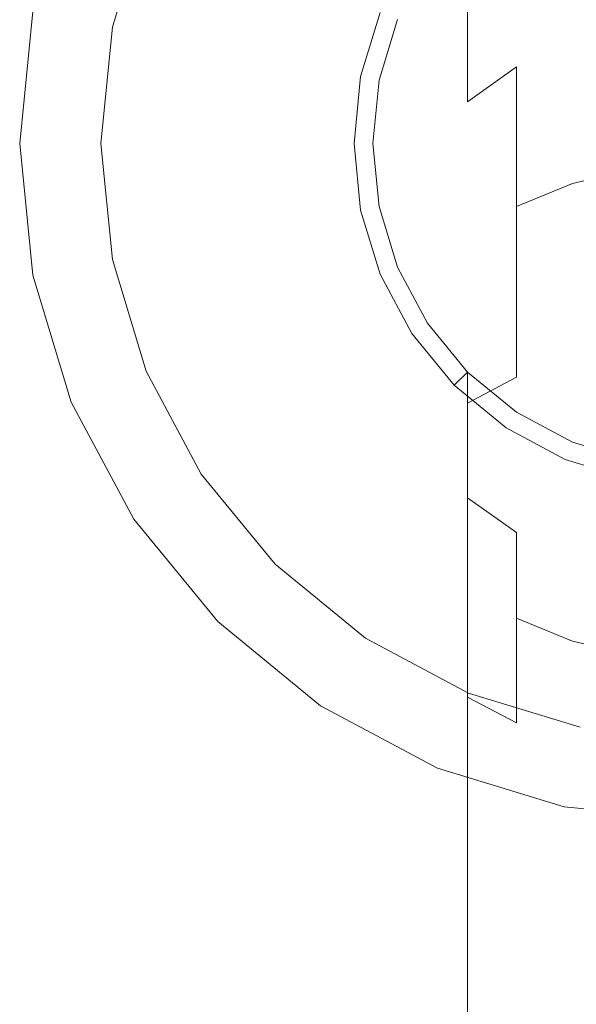
# Model space of a CAD drawing. Extents: x -25 to 80, y -201 to 25.
# Drawn here: x -25 to -4, y -32 to 5 of the extents above; entities that cross this region are included whole.
import ezdxf

# ---------------------------------------------------------------- set-up
doc = ezdxf.new("R2010")
doc.units = 0
doc.header["$LTSCALE"] = 500
doc.header["$MEASUREMENT"] = 0
doc.layers.add('FERRO_CHROM', color=7, linetype='Continuous')
doc.layers.add('FERRO_KOLOR', color=7, linetype='Continuous')

msp = doc.modelspace()

# ---------------------------------------------------------------- linework, layer by layer
at = {"layer": 'FERRO_CHROM', "lineweight": 0}
for points, invisible_edges in [([(-4.877, 24.52, -0.011), (-24.52, -4.877, -0.011), (-20.787, 13.889, -0.011), (-4.877, 24.52, -0.011)], 15), ([(-4.877, 24.52, -0.011), (4.877, -24.52, -0.011), (-24.52, -4.877, -0.011), (-4.877, 24.52, -0.011)], 15), ([(4.877, -24.52, -0.011), (-4.877, 24.52, -0.011), (24.52, 4.877, -0.011), (4.877, -24.52, -0.011)], 15), ([(-9.567, -23.097, 5.996), (9.567, 23.097, 5.996), (-23.097, 9.567, 5.996), (-9.567, -23.097, 5.996)], 15), ([(9.567, 23.097, 5.996), (-9.567, -23.097, 5.996), (23.097, -9.567, 5.996), (9.567, 23.097, 5.996)], 15), ([(-4.292, 21.577, 5.996), (-21.577, -4.292, 5.996), (-18.292, 12.223, 5.996), (-4.292, 21.577, 5.996)], 15), ([(-4.292, 21.577, 5.996), (4.292, -21.577, 5.996), (-21.577, -4.292, 5.996), (-4.292, 21.577, 5.996)], 15), ([(-20.787, 13.889, -0.011), (-24.52, -4.877, -0.011), (-24.52, 4.877, -0.011), (-20.787, 13.889, -0.011)], 15), ([(-18.292, 12.223, 5.996), (-21.577, 4.292, 5.996), (-20.325, 8.419, 5.996), (-18.292, 12.223, 5.996)], 9), ([(-18.292, 12.223, 5.996), (-21.577, -4.292, 5.996), (-21.577, 4.292, 5.996), (-18.292, 12.223, 5.996)], 15), ([(-25, 0, 5.996), (-23.097, 9.567, 5.996), (-24.52, 4.877, 5.996), (-25, 0, 5.996)], 15), ([(-23.097, -9.567, 5.996), (-23.097, 9.567, 5.996), (-25, 0, 5.996), (-23.097, -9.567, 5.996)], 15), ([(-9.567, -23.097, 5.996), (-23.097, 9.567, 5.996), (-23.097, -9.567, 5.996), (-9.567, -23.097, 5.996)], 15), ([(-25, 0, -0.011), (-25, 0, 5.996), (-24.52, 4.877, 5.996), (-24.52, 4.877, -0.011)], 5), ([(-24.52, 4.877, -0.011), (-24.52, -4.877, -0.011), (-25, 0, -0.011), (-24.52, 4.877, -0.011)], 15), ([(-21.577, 4.292, 5.996), (-21.577, -4.292, 5.996), (-22, 0, 5.996), (-21.577, 4.292, 5.996)], 9), ([(-24.52, -4.877, -0.011), (-24.52, -4.877, 5.996), (-25, 0, 5.996), (-25, 0, -0.011)], 5), ([(-23.097, -9.567, 5.996), (-25, 0, 5.996), (-24.52, -4.877, 5.996), (-23.097, -9.567, 5.996)], 15), ([(-21.577, -4.292, 5.996), (-18.292, -12.223, 5.996), (-20.325, -8.419, 5.996), (-21.577, -4.292, 5.996)], 9), ([(-21.577, -4.292, 5.996), (-12.223, -18.292, 5.996), (-18.292, -12.223, 5.996), (-21.577, -4.292, 5.996)], 15), ([(-21.577, -4.292, 5.996), (4.292, -21.577, 5.996), (-12.223, -18.292, 5.996), (-21.577, -4.292, 5.996)], 15), ([(-23.097, -9.567, -0.011), (-23.097, -9.567, 5.996), (-24.52, -4.877, 5.996), (-24.52, -4.877, -0.011)], 5), ([(-24.52, -4.877, -0.011), (-20.787, -13.889, -0.011), (-23.097, -9.567, -0.011), (-24.52, -4.877, -0.011)], 15), ([(-24.52, -4.877, -0.011), (-13.889, -20.787, -0.011), (-20.787, -13.889, -0.011), (-24.52, -4.877, -0.011)], 15), ([(-24.52, -4.877, -0.011), (4.877, -24.52, -0.011), (-13.889, -20.787, -0.011), (-24.52, -4.877, -0.011)], 15), ([(-20.787, -13.889, -0.011), (-20.787, -13.889, 5.996), (-23.097, -9.567, 5.996), (-23.097, -9.567, -0.011)], 5), ([(-17.678, -17.678, 5.996), (-23.097, -9.567, 5.996), (-20.787, -13.889, 5.996), (-17.678, -17.678, 5.996)], 15), ([(-9.567, -23.097, 5.996), (-23.097, -9.567, 5.996), (-17.678, -17.678, 5.996), (-9.567, -23.097, 5.996)], 15), ([(23.097, -9.567, 5.996), (-9.567, -23.097, 5.996), (9.567, -23.097, 5.996), (23.097, -9.567, 5.996)], 15), ([(-18.292, -12.223, 5.996), (-12.223, -18.292, 5.996), (-15.556, -15.556, 5.996), (-18.292, -12.223, 5.996)], 9), ([(-17.678, -17.678, -0.011), (-17.678, -17.678, 5.996), (-20.787, -13.889, 5.996), (-20.787, -13.889, -0.011)], 5), ([(-20.787, -13.889, -0.011), (-13.889, -20.787, -0.011), (-17.678, -17.678, -0.011), (-20.787, -13.889, -0.011)], 15), ([(-13.889, -20.787, -0.011), (-13.889, -20.787, 5.996), (-17.678, -17.678, 5.996), (-17.678, -17.678, -0.011)], 1), ([(-9.567, -23.097, 5.996), (-17.678, -17.678, 5.996), (-13.889, -20.787, 5.996), (-9.567, -23.097, 5.996)], 15), ([(-12.223, -18.292, 5.996), (-4.292, -21.577, 5.996), (-8.419, -20.325, 5.996), (-12.223, -18.292, 5.996)], 9), ([(-12.223, -18.292, 5.996), (4.292, -21.577, 5.996), (-4.292, -21.577, 5.996), (-12.223, -18.292, 5.996)], 15), ([(-9.567, -23.097, -0.011), (-9.567, -23.097, 5.996), (-13.889, -20.787, 5.996), (-13.889, -20.787, -0.011)], 5), ([(-13.889, -20.787, -0.011), (-4.877, -24.52, -0.011), (-9.567, -23.097, -0.011), (-13.889, -20.787, -0.011)], 15), ([(-13.889, -20.787, -0.011), (4.877, -24.52, -0.011), (-4.877, -24.52, -0.011), (-13.889, -20.787, -0.011)], 15), ([(-4.877, -24.52, -0.011), (-4.877, -24.52, 5.996), (-9.567, -23.097, 5.996), (-9.567, -23.097, -0.011)], 5), ([(0, -25, 5.996), (-9.567, -23.097, 5.996), (-4.877, -24.52, 5.996), (0, -25, 5.996)], 15), ([(9.567, -23.097, 5.996), (-9.567, -23.097, 5.996), (0, -25, 5.996), (9.567, -23.097, 5.996)], 15), ([(0, -25, -0.011), (0, -25, 5.996), (-4.877, -24.52, 5.996), (-4.877, -24.52, -0.011)], 5), ([(-4.877, -24.52, -0.011), (4.877, -24.52, -0.011), (0, -25, -0.011), (-4.877, -24.52, -0.011)], 15)]:
    msp.add_3dface(points, dxfattribs=dict(at, invisible_edges=invisible_edges))
at = {"layer": 'FERRO_KOLOR', "lineweight": 0}
for points, invisible_edges in [([(-21.577, 4.292, 61.219), (-21.577, 4.292, 103.989), (-20.325, 8.419, 103.989), (-20.325, 8.419, 61.219)], 13), ([(-12.401, 2.467, 103.989), (-11.682, 4.839, 103.989), (-20.325, 8.419, 103.989), (-21.577, 4.292, 103.989)], 14), ([(-21.577, 4.292, 5.996), (-21.577, 4.292, 61.219), (-20.325, 8.419, 61.219), (-20.325, 8.419, 5.996)], 7), ([(-2.332, 8.334, 260.98), (-4.574, 7.695, 260.747), (-4.574, 3.781, 268.865), (-2.332, 4.37, 269.205)], 15), ([(-4.574, 7.695, 260.747), (-6.64, 6.657, 260.37), (-6.64, 2.825, 268.312), (-4.574, 3.781, 268.865)], 15), ([(-8.451, 7.589, 251.624), (-9.937, 5.805, 251.31), (-9.937, 3.559, 259.242), (-8.451, 5.261, 259.861)], 7), ([(-9.937, 6.64, 243.108), (-11.042, 4.574, 243.108), (-11.042, 3.77, 250.951), (-9.937, 5.805, 251.31)], 15), ([(-6.64, 6.657, 260.37), (-8.451, 5.261, 259.861), (-8.451, 1.538, 267.569), (-6.64, 2.825, 268.312)], 11), ([(-9.937, 5.805, 251.31), (-11.042, 3.77, 250.951), (-11.042, 1.617, 258.535), (-9.937, 3.559, 259.242)], 15), ([(-8.451, 5.261, 259.861), (-9.937, 3.559, 259.242), (-9.937, -0.031, 266.664), (-8.451, 1.538, 267.569)], 7), ([(-11.722, 2.332, 102.998), (-11.042, 4.574, 102.998), (-11.682, 4.839, 103.989), (-12.401, 2.467, 103.989)], 15), ([(-11.042, 4.574, 102.998), (-11.722, 2.332, 102.998), (-11.722, 2.332, 243.108), (-11.042, 4.574, 243.108)], 14), ([(-11.042, 4.574, 243.108), (-11.722, 2.332, 243.108), (-11.722, 1.562, 250.561), (-11.042, 3.77, 250.951)], 15), ([(-2.332, 4.37, 269.205), (-4.574, 3.781, 268.865), (-4.574, -1.483, 276.179), (-2.332, -0.962, 276.616)], 11), ([(-22, 0, 61.219), (-22, 0, 103.989), (-21.577, 4.292, 103.989), (-21.577, 4.292, 61.219)], 13), ([(-12.644, 0, 103.989), (-12.401, 2.467, 103.989), (-21.577, 4.292, 103.989), (-22, 0, 103.989)], 14), ([(-22, 0, 5.996), (-22, 0, 61.219), (-21.577, 4.292, 61.219), (-21.577, 4.292, 5.996)], 7), ([(-11.042, 3.77, 250.951), (-11.722, 1.562, 250.561), (-11.722, -0.49, 257.768), (-11.042, 1.617, 258.535)], 15), ([(-4.574, 3.781, 268.865), (-6.64, 2.825, 268.312), (-6.64, -2.329, 275.469), (-4.574, -1.483, 276.179)], 11), ([(-9.937, 3.559, 259.242), (-11.042, 1.617, 258.535), (-11.042, -1.82, 265.631), (-9.937, -0.031, 266.664)], 15), ([(-6.64, 2.825, 268.312), (-8.451, 1.538, 267.569), (-8.451, -3.467, 274.514), (-6.64, -2.329, 275.469)], 7), ([(-11.952, 0, 102.998), (-11.722, 2.332, 102.998), (-12.401, 2.467, 103.989), (-12.644, 0, 103.989)], 15), ([(-11.722, 2.332, 102.998), (-11.952, 0, 102.998), (-11.952, 0, 243.108), (-11.722, 2.332, 243.108)], 14), ([(-11.722, 2.332, 243.108), (-11.952, 0, 243.108), (-11.952, -0.734, 250.156), (-11.722, 1.562, 250.561)], 15), ([(-11.722, 1.562, 250.561), (-11.952, -0.734, 250.156), (-11.952, -2.681, 256.971), (-11.722, -0.49, 257.768)], 15), ([(-11.042, 1.617, 258.535), (-11.722, -0.49, 257.768), (-11.722, -3.762, 264.51), (-11.042, -1.82, 265.631)], 15), ([(-8.451, 1.538, 267.569), (-9.937, -0.031, 266.664), (-9.937, -4.855, 273.35), (-8.451, -3.467, 274.514)], 15), ([(-21.577, -4.292, 61.219), (-21.577, -4.292, 103.989), (-22, 0, 103.989), (-22, 0, 61.219)], 13), ([(-12.401, -2.467, 103.989), (-12.644, 0, 103.989), (-22, 0, 103.989), (-21.577, -4.292, 103.989)], 14), ([(-21.577, -4.292, 5.996), (-21.577, -4.292, 61.219), (-22, 0, 61.219), (-22, 0, 5.996)], 7), ([(-11.722, -2.332, 102.998), (-11.952, 0, 102.998), (-12.644, 0, 103.989), (-12.401, -2.467, 103.989)], 15), ([(-11.952, 0, 102.998), (-11.722, -2.332, 102.998), (-11.722, -2.332, 243.108), (-11.952, 0, 243.108)], 14), ([(-11.952, 0, 243.108), (-11.722, -2.332, 243.108), (-11.722, -3.03, 249.752), (-11.952, -0.734, 250.156)], 15), ([(-9.937, -0.031, 266.664), (-11.042, -1.82, 265.631), (-11.042, -6.438, 272.021), (-9.937, -4.855, 273.35)], 15), ([(-11.722, -0.49, 257.768), (-11.952, -2.681, 256.971), (-11.952, -5.781, 263.344), (-11.722, -3.762, 264.51)], 15), ([(-11.952, -0.734, 250.156), (-11.722, -3.03, 249.752), (-11.722, -4.872, 256.173), (-11.952, -2.681, 256.971)], 15), ([(-2.332, -0.962, 276.616), (-4.574, -1.483, 276.179), (-4.574, -7.937, 282.468), (-2.332, -7.5, 282.989)], 15), ([(-4.574, -1.483, 276.179), (-6.64, -2.329, 275.469), (-6.64, -8.647, 281.622), (-4.574, -7.937, 282.468)], 13), ([(-11.042, -1.82, 265.631), (-11.722, -3.762, 264.51), (-11.722, -8.155, 270.58), (-11.042, -6.438, 272.021)], 15), ([(-11.682, -4.839, 103.989), (-12.401, -2.467, 103.989), (-21.577, -4.292, 103.989), (-20.325, -8.419, 103.989)], 14), ([(-11.042, -4.574, 102.998), (-11.722, -2.332, 102.998), (-12.401, -2.467, 103.989), (-11.682, -4.839, 103.989)], 15), ([(-11.722, -2.332, 102.998), (-11.042, -4.574, 102.998), (-11.042, -4.574, 243.108), (-11.722, -2.332, 243.108)], 14), ([(-11.722, -2.332, 243.108), (-11.042, -4.574, 243.108), (-11.042, -5.238, 249.362), (-11.722, -3.03, 249.752)], 15), ([(-6.64, -2.329, 275.469), (-8.451, -3.467, 274.514), (-8.451, -9.602, 280.483), (-6.64, -8.647, 281.622)], 11), ([(-11.952, -2.681, 256.971), (-11.722, -4.872, 256.173), (-11.722, -7.801, 262.178), (-11.952, -5.781, 263.344)], 15), ([(-11.722, -3.03, 249.752), (-11.042, -5.238, 249.362), (-11.042, -6.979, 255.407), (-11.722, -4.872, 256.173)], 15), ([(-8.451, -3.467, 274.514), (-9.937, -4.855, 273.35), (-9.937, -10.766, 279.096), (-8.451, -9.602, 280.483)], 15), ([(-11.722, -3.762, 264.51), (-11.952, -5.781, 263.344), (-11.952, -9.941, 269.081), (-11.722, -8.155, 270.58)], 15), ([(-20.325, -8.419, 61.219), (-20.325, -8.419, 103.989), (-21.577, -4.292, 103.989), (-21.577, -4.292, 61.219)], 13), ([(-20.325, -8.419, 5.996), (-20.325, -8.419, 61.219), (-21.577, -4.292, 61.219), (-21.577, -4.292, 5.996)], 7), ([(-9.937, -6.64, 102.998), (-11.042, -4.574, 102.998), (-11.682, -4.839, 103.989), (-10.513, -7.025, 103.989)], 15), ([(-11.042, -4.574, 102.998), (-9.937, -6.64, 102.998), (-9.937, -6.64, 243.108), (-11.042, -4.574, 243.108)], 14), ([(-11.042, -4.574, 243.108), (-9.937, -6.64, 243.108), (-9.937, -7.273, 249.003), (-11.042, -5.238, 249.362)], 15), ([(-10.513, -7.025, 103.989), (-11.682, -4.839, 103.989), (-20.325, -8.419, 103.989), (-18.292, -12.223, 103.989)], 14), ([(-11.722, -4.872, 256.173), (-11.042, -6.979, 255.407), (-11.042, -9.742, 261.057), (-11.722, -7.801, 262.178)], 15), ([(-9.937, -4.855, 273.35), (-11.042, -6.438, 272.021), (-11.042, -12.095, 277.513), (-9.937, -10.766, 279.096)], 15), ([(-11.042, -5.238, 249.362), (-9.937, -7.273, 249.003), (-9.937, -8.92, 254.7), (-11.042, -6.979, 255.407)], 15), ([(-11.952, -5.781, 263.344), (-11.722, -7.801, 262.178), (-11.722, -11.727, 267.583), (-11.952, -9.941, 269.081)], 15), ([(-11.042, -6.438, 272.021), (-11.722, -8.155, 270.58), (-11.722, -13.536, 275.796), (-11.042, -12.095, 277.513)], 15), ([(-8.451, -8.451, 102.998), (-9.937, -6.64, 102.998), (-10.513, -7.025, 103.989), (-8.941, -8.941, 103.989)], 7), ([(-9.937, -6.64, 102.998), (-8.451, -8.451, 102.998), (-8.451, -8.451, 243.108), (-9.937, -6.64, 243.108)], 14), ([(-9.937, -6.64, 243.108), (-8.451, -8.451, 243.108), (-8.451, -9.057, 248.689), (-9.937, -7.273, 249.003)], 15), ([(-8.941, -8.941, 103.989), (-10.513, -7.025, 103.989), (-18.292, -12.223, 103.989), (-15.556, -15.556, 103.989)], 14), ([(-11.042, -6.979, 255.407), (-9.937, -8.92, 254.7), (-9.937, -11.532, 260.024), (-11.042, -9.742, 261.057)], 15), ([(-9.937, -7.273, 249.003), (-8.451, -9.057, 248.689), (-8.451, -10.622, 254.081), (-9.937, -8.92, 254.7)], 13), ([(-2.332, -7.5, 282.989), (-4.574, -7.937, 282.468), (-4.574, -15.385, 287.541), (-2.332, -15.045, 288.13)], 15), ([(-11.722, -7.801, 262.178), (-11.042, -9.742, 261.057), (-11.042, -13.445, 266.141), (-11.722, -11.727, 267.583)], 15), ([(-4.574, -7.937, 282.468), (-6.64, -8.647, 281.622), (-6.64, -15.937, 286.584), (-4.574, -15.385, 287.541)], 15), ([(-11.722, -8.155, 270.58), (-11.952, -9.941, 269.081), (-11.952, -15.035, 274.009), (-11.722, -13.536, 275.796)], 15), ([(-18.292, -12.223, 61.219), (-18.292, -12.223, 103.989), (-20.325, -8.419, 103.989), (-20.325, -8.419, 61.219)], 13), ([(-18.292, -12.223, 5.996), (-18.292, -12.223, 61.219), (-20.325, -8.419, 61.219), (-20.325, -8.419, 5.996)], 7), ([(-6.64, -9.937, 102.998), (-8.451, -8.451, 102.998), (-8.941, -8.941, 103.989), (-7.025, -10.513, 103.989)], 15), ([(-8.451, -8.451, 102.998), (-6.64, -9.937, 102.998), (-6.64, -9.937, 243.108), (-8.451, -8.451, 243.108)], 6), ([(-8.451, -8.451, 243.108), (-6.64, -9.937, 243.108), (-6.64, -10.52, 248.431), (-8.451, -9.057, 248.689)], 7), ([(-6.64, -8.647, 281.622), (-8.451, -9.602, 280.483), (-8.451, -16.681, 285.297), (-6.64, -15.937, 286.584)], 15), ([(-7.025, -10.513, 103.989), (-8.941, -8.941, 103.989), (-15.556, -15.556, 103.989), (-12.223, -18.292, 103.989)], 14), ([(-9.937, -8.92, 254.7), (-8.451, -10.622, 254.081), (-8.451, -13.1, 259.118), (-9.937, -11.532, 260.024)], 15), ([(-8.451, -9.057, 248.689), (-6.64, -10.52, 248.431), (-6.64, -12.019, 253.572), (-8.451, -10.622, 254.081)], 15), ([(-11.042, -9.742, 261.057), (-9.937, -11.532, 260.024), (-9.937, -15.028, 264.813), (-11.042, -13.445, 266.141)], 15), ([(-8.451, -9.602, 280.483), (-9.937, -10.766, 279.096), (-9.937, -17.586, 283.729), (-8.451, -16.681, 285.297)], 7), ([(-11.952, -9.941, 269.081), (-11.722, -11.727, 267.583), (-11.722, -16.533, 272.223), (-11.952, -15.035, 274.009)], 15), ([(-4.574, -11.042, 102.998), (-6.64, -9.937, 102.998), (-7.025, -10.513, 103.989), (-4.839, -11.682, 103.989)], 15), ([(-6.64, -9.937, 102.998), (-4.574, -11.042, 102.998), (-4.574, -11.042, 243.108), (-6.64, -9.937, 243.108)], 14), ([(-6.64, -9.937, 243.108), (-4.574, -11.042, 243.108), (-4.574, -11.608, 248.239), (-6.64, -10.52, 248.431)], 15), ([(-4.839, -11.682, 103.989), (-7.025, -10.513, 103.989), (-12.223, -18.292, 103.989), (-8.419, -20.325, 103.989)], 14), ([(-6.64, -10.52, 248.431), (-4.574, -11.608, 248.239), (-4.574, -13.057, 253.194), (-6.64, -12.019, 253.572)], 15), ([(-9.937, -10.766, 279.096), (-11.042, -12.095, 277.513), (-11.042, -18.619, 281.939), (-9.937, -17.586, 283.729)], 15), ([(-8.451, -10.622, 254.081), (-6.64, -12.019, 253.572), (-6.64, -14.387, 258.375), (-8.451, -13.1, 259.118)], 3), ([(-2.332, -11.722, 102.998), (-4.574, -11.042, 102.998), (-4.839, -11.682, 103.989), (-2.467, -12.401, 103.989)], 15), ([(-4.574, -11.042, 102.998), (-2.332, -11.722, 102.998), (-2.332, -11.722, 243.108), (-4.574, -11.042, 243.108)], 14), ([(-4.574, -11.042, 243.108), (-2.332, -11.722, 243.108), (-2.332, -12.278, 248.121), (-4.574, -11.608, 248.239)], 15), ([(-9.937, -11.532, 260.024), (-8.451, -13.1, 259.118), (-8.451, -16.415, 263.649), (-9.937, -15.028, 264.813)], 15), ([(-4.574, -11.608, 248.239), (-2.332, -12.278, 248.121), (-2.332, -13.696, 252.962), (-4.574, -13.057, 253.194)], 15), ([(-11.722, -11.727, 267.583), (-11.042, -13.445, 266.141), (-11.042, -17.974, 270.506), (-11.722, -16.533, 272.223)], 15), ([(-2.467, -12.401, 103.989), (-4.839, -11.682, 103.989), (-8.419, -20.325, 103.989), (-4.292, -21.577, 103.989)], 14), ([(-15.556, -15.556, 61.219), (-15.556, -15.556, 103.989), (-18.292, -12.223, 103.989), (-18.292, -12.223, 61.219)], 13), ([(-15.556, -15.556, 5.996), (-15.556, -15.556, 61.219), (-18.292, -12.223, 61.219), (-18.292, -12.223, 5.996)], 6), ([(-11.042, -12.095, 277.513), (-11.722, -13.536, 275.796), (-11.722, -19.74, 279.998), (-11.042, -18.619, 281.939)], 15), ([(-6.64, -12.019, 253.572), (-4.574, -13.057, 253.194), (-4.574, -15.344, 257.823), (-6.64, -14.387, 258.375)], 15), ([(-8.451, -13.1, 259.118), (-6.64, -14.387, 258.375), (-6.64, -17.554, 262.694), (-8.451, -16.415, 263.649)], 15), ([(-4.574, -13.057, 253.194), (-2.332, -13.696, 252.962), (-2.332, -15.933, 257.483), (-4.574, -15.344, 257.823)], 15), ([(-11.042, -13.445, 266.141), (-9.937, -15.028, 264.813), (-9.937, -19.303, 268.923), (-11.042, -17.974, 270.506)], 15), ([(-11.722, -13.536, 275.796), (-11.952, -15.035, 274.009), (-11.952, -20.906, 277.978), (-11.722, -19.74, 279.998)], 15), ([(-6.64, -14.387, 258.375), (-4.574, -15.344, 257.823), (-4.574, -18.4, 261.984), (-6.64, -17.554, 262.694)], 3), ([(-11.952, -15.035, 274.009), (-11.722, -16.533, 272.223), (-11.722, -22.072, 275.959), (-11.952, -20.906, 277.978)], 15), ([(-9.937, -15.028, 264.813), (-8.451, -16.415, 263.649), (-8.451, -20.467, 267.536), (-9.937, -19.303, 268.923)], 15), ([(-2.332, -15.045, 288.13), (-4.574, -15.385, 287.541), (-4.574, -23.601, 291.243), (-2.332, -23.368, 291.882)], 15), ([(-12.223, -18.292, 61.219), (-12.223, -18.292, 103.989), (-15.556, -15.556, 103.989), (-15.556, -15.556, 61.219)], 9), ([(-12.223, -18.292, 5.996), (-12.223, -18.292, 61.219), (-15.556, -15.556, 61.219), (-15.556, -15.556, 5.996)], 7), ([(-4.574, -15.385, 287.541), (-6.64, -15.937, 286.584), (-6.64, -23.979, 290.205), (-4.574, -23.601, 291.243)], 15), ([(-4.574, -15.344, 257.823), (-2.332, -15.933, 257.483), (-2.332, -18.921, 261.547), (-4.574, -18.4, 261.984)], 11), ([(-6.64, -15.937, 286.584), (-8.451, -16.681, 285.297), (-8.451, -24.487, 288.809), (-6.64, -23.979, 290.205)], 15), ([(-11.722, -16.533, 272.223), (-11.042, -17.974, 270.506), (-11.042, -23.193, 274.017), (-11.722, -22.072, 275.959)], 15), ([(-8.451, -16.681, 285.297), (-9.937, -17.586, 283.729), (-9.937, -25.107, 287.107), (-8.451, -24.487, 288.809)], 7), ([(-8.451, -16.415, 263.649), (-6.64, -17.554, 262.694), (-6.64, -21.422, 266.397), (-8.451, -20.467, 267.536)], 11), ([(-9.937, -17.586, 283.729), (-11.042, -18.619, 281.939), (-11.042, -25.813, 285.165), (-9.937, -25.107, 287.107)], 15), ([(-6.64, -17.554, 262.694), (-4.574, -18.4, 261.984), (-4.574, -22.132, 265.551), (-6.64, -21.422, 266.397)], 7), ([(-11.042, -17.974, 270.506), (-9.937, -19.303, 268.923), (-9.937, -24.226, 272.228), (-11.042, -23.193, 274.017)], 15), ([(-8.419, -20.325, 61.219), (-8.419, -20.325, 103.989), (-12.223, -18.292, 103.989), (-12.223, -18.292, 61.219)], 13), ([(-8.419, -20.325, 5.996), (-8.419, -20.325, 61.219), (-12.223, -18.292, 61.219), (-12.223, -18.292, 5.996)], 7), ([(-4.574, -18.4, 261.984), (-2.332, -18.921, 261.547), (-2.332, -22.569, 265.03), (-4.574, -22.132, 265.551)], 15), ([(-11.042, -18.619, 281.939), (-11.722, -19.74, 279.998), (-11.722, -26.58, 283.058), (-11.042, -25.813, 285.165)], 15), ([(-9.937, -19.303, 268.923), (-8.451, -20.467, 267.536), (-8.451, -25.132, 270.659), (-9.937, -24.226, 272.228)], 15), ([(-11.722, -19.74, 279.998), (-11.952, -20.906, 277.978), (-11.952, -27.378, 280.867), (-11.722, -26.58, 283.058)], 15), ([(-4.292, -21.577, 61.219), (-4.292, -21.577, 103.989), (-8.419, -20.325, 103.989), (-8.419, -20.325, 61.219)], 13), ([(-4.292, -21.577, 5.996), (-4.292, -21.577, 61.219), (-8.419, -20.325, 61.219), (-8.419, -20.325, 5.996)], 7), ([(-8.451, -20.467, 267.536), (-6.64, -21.422, 266.397), (-6.64, -25.875, 269.372), (-8.451, -25.132, 270.659)], 7), ([(-11.952, -20.906, 277.978), (-11.722, -22.072, 275.959), (-11.722, -28.175, 278.676), (-11.952, -27.378, 280.867)], 15), ([(-6.64, -21.422, 266.397), (-4.574, -22.132, 265.551), (-4.574, -26.427, 268.416), (-6.64, -25.875, 269.372)], 15), ([(-11.722, -22.072, 275.959), (-11.042, -23.193, 274.017), (-11.042, -28.942, 276.569), (-11.722, -28.175, 278.676)], 15), ([(-4.574, -22.132, 265.551), (-2.332, -22.569, 265.03), (-2.332, -26.767, 267.827), (-4.574, -26.427, 268.416)], 15), ([(-11.042, -23.193, 274.017), (-9.937, -24.226, 272.228), (-9.937, -29.649, 274.628), (-11.042, -28.942, 276.569)], 15), ([(-4.574, -23.601, 291.243), (-6.64, -23.979, 290.205), (-6.64, -32.527, 292.375), (-4.574, -32.335, 293.462)], 15), ([(-2.332, -23.368, 291.882), (-4.574, -23.601, 291.243), (-4.574, -32.335, 293.462), (-2.332, -32.217, 294.132)], 15), ([(-6.64, -23.979, 290.205), (-8.451, -24.487, 288.809), (-8.451, -32.785, 290.911), (-6.64, -32.527, 292.375)], 15), ([(-9.937, -24.226, 272.228), (-8.451, -25.132, 270.659), (-8.451, -30.268, 272.926), (-9.937, -29.649, 274.628)], 15), ([(-8.451, -24.487, 288.809), (-9.937, -25.107, 287.107), (-9.937, -33.1, 289.128), (-8.451, -32.785, 290.911)], 7), ([(-9.937, -25.107, 287.107), (-11.042, -25.813, 285.165), (-11.042, -33.458, 287.093), (-9.937, -33.1, 289.128)], 15), ([(-8.451, -25.132, 270.659), (-6.64, -25.875, 269.372), (-6.64, -30.776, 271.529), (-8.451, -30.268, 272.926)], 7), ([(-11.042, -25.813, 285.165), (-11.722, -26.58, 283.058), (-11.722, -33.848, 284.885), (-11.042, -33.458, 287.093)], 15), ([(-6.64, -25.875, 269.372), (-4.574, -26.427, 268.416), (-4.574, -31.154, 270.491), (-6.64, -30.776, 271.529)], 15), ([(-4.574, -26.427, 268.416), (-2.332, -26.767, 267.827), (-2.332, -31.387, 269.852), (-4.574, -31.154, 270.491)], 15), ([(-11.722, -26.58, 283.058), (-11.952, -27.378, 280.867), (-11.952, -34.252, 282.588), (-11.722, -33.848, 284.885)], 15), ([(-11.952, -27.378, 280.867), (-11.722, -28.175, 278.676), (-11.722, -34.657, 280.292), (-11.952, -34.252, 282.588)], 15), ([(-11.722, -28.175, 278.676), (-11.042, -28.942, 276.569), (-11.042, -35.047, 278.084), (-11.722, -34.657, 280.292)], 15), ([(-11.042, -28.942, 276.569), (-9.937, -29.649, 274.628), (-9.937, -35.405, 276.049), (-11.042, -35.047, 278.084)], 15), ([(-9.937, -29.649, 274.628), (-8.451, -30.268, 272.926), (-8.451, -35.72, 274.266), (-9.937, -35.405, 276.049)], 15), ([(-8.451, -30.268, 272.926), (-6.64, -30.776, 271.529), (-6.64, -35.978, 272.802), (-8.451, -35.72, 274.266)], 7), ([(-6.64, -30.776, 271.529), (-4.574, -31.154, 270.491), (-4.574, -36.17, 271.714), (-6.64, -35.978, 272.802)], 15), ([(-4.574, -31.154, 270.491), (-2.332, -31.387, 269.852), (-2.332, -36.288, 271.044), (-4.574, -36.17, 271.714)], 15)]:
    msp.add_3dface(points, dxfattribs=dict(at, invisible_edges=invisible_edges))

doc.saveas('drawing.dxf')
